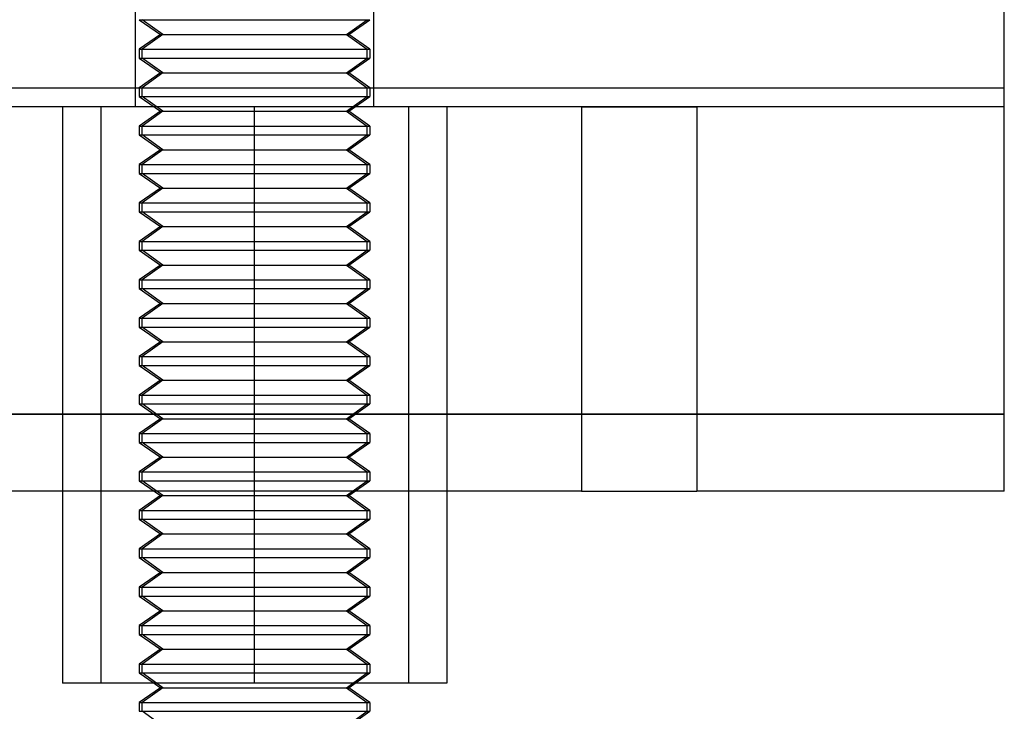
# Model space of a CAD drawing. Units: millimetres. Extents: x 115 to 343, y -97 to 78.
# Drawn here: x 317 to 343, y 42 to 60 of the extents above; entities that cross this region are included whole.
import ezdxf

# ---------------------------------------------------------------- set-up
doc = ezdxf.new("R2010")
doc.units = ezdxf.units.MM
doc.layers.add('MAIN-1', color=7, linetype='Continuous')
doc.layers.add('MAIN-2', color=7, linetype='Continuous')

msp = doc.modelspace()

# ---------------------------------------------------------------- linework, layer by layer
at = {"layer": 'MAIN-1'}
for p, q in [((342.583, 58.057), (342.583, 73.057)), ((342.583, 58.057), (303.583, 58.057)), ((342.583, 58.057), (303.583, 58.057)), ((342.583, 58.057), (303.583, 58.057)), ((342.583, 58.057), (303.583, 58.057)), ((342.583, 58.057), (303.583, 58.057)), ((342.583, 58.057), (303.583, 58.057)), ((342.583, 58.057), (303.583, 58.057)), ((342.583, 58.057), (303.583, 58.057)), ((342.583, 58.057), (303.583, 58.057)), ((342.583, 58.057), (303.583, 58.057)), ((342.583, 58.057), (303.583, 58.057)), ((342.583, 58.057), (303.583, 58.057)), ((331.583, 58.057), (314.583, 58.057)), ((318.083, 58.057), (318.083, 43.057)), ((323.083, 43.057), (323.083, 58.057)), ((328.083, 58.057), (328.083, 43.057)), ((331.583, 58.057), (334.583, 58.057)), ((331.583, 58.057), (331.583, 48.057)), ((331.583, 58.057), (334.583, 58.057)), ((331.583, 58.057), (334.583, 58.057)), ((331.583, 58.057), (334.583, 58.057)), ((342.583, 58.057), (334.583, 58.057)), ((334.583, 58.057), (334.583, 48.057)), ((342.583, 48.057), (342.583, 58.057)), ((318.083, 48.057), (314.583, 48.057)), ((331.583, 48.057), (328.083, 48.057)), ((331.583, 48.057), (334.583, 48.057)), ((342.583, 48.057), (334.583, 48.057)), ((323.083, 43.057), (318.083, 43.057)), ((320.468, 43.057), (320.633, 42.942)), ((320.694, 42.942), (320.534, 43.057)), ((328.083, 43.057), (323.083, 43.057)), ((325.533, 42.942), (325.697, 43.057)), ((320.633, 42.942), (320.083, 42.557)), ((320.694, 42.942), (320.158, 42.557)), ((320.694, 42.942), (320.633, 42.942)), ((320.694, 42.942), (325.533, 42.942)), ((326.083, 42.557), (325.533, 42.942)), ((320.083, 42.557), (320.158, 42.557)), ((320.083, 42.557), (320.083, 42.327)), ((320.158, 42.327), (320.158, 42.557)), ((320.158, 42.557), (326.083, 42.557)), ((326.083, 42.557), (326.083, 42.327)), ((325.533, 41.942), (326.083, 42.327))]:
    msp.add_line(p, q, dxfattribs=at)
at = {"layer": 'MAIN-2'}
for p, q in [((319.983, 58.057), (319.983, 68.057)), ((319.983, 58.057), (319.983, 68.057)), ((319.983, 58.057), (319.983, 68.057)), ((319.983, 58.057), (319.983, 68.057)), ((319.983, 58.057), (319.983, 68.057)), ((319.983, 58.057), (319.983, 68.057)), ((319.983, 58.057), (319.983, 68.057)), ((319.983, 58.057), (319.983, 68.057)), ((326.183, 58.057), (326.183, 68.057)), ((326.183, 58.057), (326.183, 68.057)), ((326.183, 58.057), (326.183, 68.057)), ((326.183, 58.057), (326.183, 68.057)), ((326.183, 58.057), (326.183, 68.057)), ((326.183, 58.057), (326.183, 68.057)), ((326.183, 58.057), (326.183, 68.057)), ((326.183, 58.057), (326.183, 68.057)), ((320.083, 60.327), (326.008, 60.327)), ((320.083, 60.327), (320.633, 59.942)), ((320.083, 60.327), (320.633, 59.942)), ((320.083, 60.327), (320.633, 59.942)), ((320.694, 59.942), (320.158, 60.327)), ((320.158, 60.327), (326.083, 60.327)), ((320.694, 59.942), (320.158, 60.327)), ((320.694, 59.942), (320.158, 60.327)), ((325.472, 59.942), (326.008, 60.327)), ((325.472, 59.942), (326.008, 60.327)), ((325.472, 59.942), (326.008, 60.327)), ((325.533, 59.942), (326.083, 60.327)), ((325.533, 59.942), (326.083, 60.327)), ((325.533, 59.942), (326.083, 60.327)), ((320.633, 59.942), (320.083, 59.557)), ((320.633, 59.942), (320.083, 59.557)), ((320.633, 59.942), (320.083, 59.557)), ((320.694, 59.942), (320.158, 59.557)), ((320.694, 59.942), (320.158, 59.557)), ((320.694, 59.942), (320.158, 59.557)), ((320.633, 59.942), (325.472, 59.942)), ((320.633, 59.942), (325.472, 59.942)), ((320.633, 59.942), (325.472, 59.942)), ((320.694, 59.942), (325.533, 59.942)), ((320.694, 59.942), (325.533, 59.942)), ((320.694, 59.942), (325.533, 59.942)), ((325.472, 59.942), (326.008, 59.557)), ((325.472, 59.942), (326.008, 59.557)), ((325.472, 59.942), (326.008, 59.557)), ((326.083, 59.557), (325.533, 59.942)), ((326.083, 59.557), (325.533, 59.942)), ((326.083, 59.557), (325.533, 59.942)), ((320.083, 59.557), (326.008, 59.557)), ((320.083, 59.557), (320.083, 59.327)), ((320.083, 59.557), (326.008, 59.557)), ((320.083, 59.557), (320.083, 59.327)), ((320.083, 59.557), (326.008, 59.557)), ((320.083, 59.557), (320.083, 59.327)), ((320.158, 59.327), (320.158, 59.557)), ((320.158, 59.557), (326.083, 59.557)), ((320.158, 59.327), (320.158, 59.557)), ((320.158, 59.557), (326.083, 59.557)), ((320.158, 59.327), (320.158, 59.557)), ((320.158, 59.557), (326.083, 59.557)), ((326.008, 59.327), (326.008, 59.557)), ((326.008, 59.327), (326.008, 59.557)), ((326.008, 59.327), (326.008, 59.557)), ((326.083, 59.557), (326.083, 59.327)), ((326.083, 59.557), (326.083, 59.327)), ((326.083, 59.557), (326.083, 59.327)), ((320.083, 59.327), (326.008, 59.327)), ((320.083, 59.327), (320.633, 58.942)), ((320.083, 59.327), (326.008, 59.327)), ((320.083, 59.327), (320.633, 58.942)), ((320.083, 59.327), (326.008, 59.327)), ((320.083, 59.327), (320.633, 58.942)), ((320.694, 58.942), (320.158, 59.327)), ((320.158, 59.327), (326.083, 59.327)), ((320.694, 58.942), (320.158, 59.327)), ((320.158, 59.327), (326.083, 59.327)), ((320.694, 58.942), (320.158, 59.327)), ((320.158, 59.327), (326.083, 59.327)), ((325.472, 58.942), (326.008, 59.327)), ((325.472, 58.942), (326.008, 59.327)), ((325.472, 58.942), (326.008, 59.327)), ((325.533, 58.942), (326.083, 59.327)), ((325.533, 58.942), (326.083, 59.327)), ((325.533, 58.942), (326.083, 59.327)), ((320.633, 58.942), (320.083, 58.557)), ((320.633, 58.942), (320.083, 58.557)), ((320.633, 58.942), (320.083, 58.557)), ((320.694, 58.942), (320.158, 58.557)), ((320.694, 58.942), (320.158, 58.557)), ((320.694, 58.942), (320.158, 58.557)), ((320.633, 58.942), (325.472, 58.942)), ((320.633, 58.942), (325.472, 58.942)), ((320.633, 58.942), (325.472, 58.942)), ((320.694, 58.942), (325.533, 58.942)), ((320.694, 58.942), (325.533, 58.942)), ((320.694, 58.942), (325.533, 58.942)), ((325.472, 58.942), (326.008, 58.557)), ((325.472, 58.942), (326.008, 58.557)), ((325.472, 58.942), (326.008, 58.557)), ((326.083, 58.557), (325.533, 58.942)), ((326.083, 58.557), (325.533, 58.942)), ((326.083, 58.557), (325.533, 58.942)), ((303.583, 58.557), (342.583, 58.557)), ((303.583, 58.557), (342.583, 58.557)), ((303.583, 58.557), (342.583, 58.557)), ((303.583, 58.557), (342.583, 58.557)), ((303.583, 58.557), (342.583, 58.557)), ((303.583, 58.557), (342.583, 58.557)), ((303.583, 58.557), (342.583, 58.557)), ((303.583, 58.557), (342.583, 58.557)), ((303.583, 58.557), (342.583, 58.557)), ((303.583, 58.557), (342.583, 58.557)), ((303.583, 58.557), (342.583, 58.557)), ((303.583, 58.557), (342.583, 58.557)), ((303.583, 58.557), (342.583, 58.557)), ((303.583, 58.557), (342.583, 58.557)), ((303.583, 58.557), (342.583, 58.557)), ((303.583, 58.557), (342.583, 58.557)), ((303.583, 58.557), (342.583, 58.557)), ((303.583, 58.557), (342.583, 58.557)), ((303.583, 58.557), (342.583, 58.557)), ((303.583, 58.557), (342.583, 58.557)), ((303.583, 58.556), (342.583, 58.556)), ((303.583, 58.556), (342.583, 58.556)), ((303.583, 58.556), (342.583, 58.556)), ((303.583, 58.556), (342.583, 58.556)), ((320.083, 58.557), (326.008, 58.557)), ((320.083, 58.557), (320.083, 58.327)), ((320.083, 58.557), (326.008, 58.557)), ((320.083, 58.557), (320.083, 58.327)), ((320.083, 58.557), (326.008, 58.557)), ((320.083, 58.557), (320.083, 58.327)), ((320.158, 58.327), (320.158, 58.557)), ((320.158, 58.557), (326.083, 58.557)), ((320.158, 58.327), (320.158, 58.557)), ((320.158, 58.557), (326.083, 58.557)), ((320.158, 58.327), (320.158, 58.557)), ((320.158, 58.557), (326.083, 58.557)), ((326.008, 58.327), (326.008, 58.557)), ((326.008, 58.327), (326.008, 58.557)), ((326.008, 58.327), (326.008, 58.557)), ((326.083, 58.557), (326.083, 58.327)), ((326.083, 58.557), (326.083, 58.327)), ((326.083, 58.557), (326.083, 58.327)), ((320.083, 58.327), (326.008, 58.327)), ((320.083, 58.327), (320.633, 57.942)), ((320.083, 58.327), (326.008, 58.327)), ((320.083, 58.327), (326.008, 58.327)), ((320.694, 57.942), (320.158, 58.327)), ((320.158, 58.327), (326.083, 58.327)), ((320.694, 57.942), (320.158, 58.327)), ((320.158, 58.327), (326.083, 58.327)), ((320.694, 57.942), (320.158, 58.327)), ((320.158, 58.327), (326.083, 58.327)), ((325.472, 57.942), (326.008, 58.327)), ((325.472, 57.942), (326.008, 58.327)), ((325.472, 57.942), (326.008, 58.327)), ((325.533, 57.942), (326.083, 58.327)), ((342.583, 58.057), (303.583, 58.057)), ((342.583, 58.057), (303.583, 58.057)), ((342.583, 58.057), (303.583, 58.057)), ((342.583, 58.057), (303.583, 58.057)), ((342.583, 58.057), (303.583, 58.057)), ((342.583, 58.057), (303.583, 58.057)), ((342.583, 58.057), (303.583, 58.057)), ((342.583, 58.057), (303.583, 58.057)), ((342.583, 58.057), (303.583, 58.057)), ((342.583, 58.057), (303.583, 58.057)), ((342.583, 58.057), (303.583, 58.057)), ((342.583, 58.057), (303.583, 58.057)), ((323.083, 58.057), (319.083, 58.057)), ((319.083, 58.057), (319.083, 43.057)), ((319.083, 58.057), (319.083, 43.057)), ((319.083, 58.057), (319.083, 43.057)), ((319.083, 58.057), (319.083, 43.057)), ((319.083, 58.057), (319.083, 43.057)), ((319.083, 58.057), (319.083, 43.057)), ((319.083, 58.057), (319.083, 43.057)), ((319.083, 58.057), (319.083, 43.057)), ((320.633, 57.942), (320.083, 57.557)), ((320.633, 57.942), (320.083, 57.557)), ((320.633, 57.942), (320.083, 57.557)), ((320.694, 57.942), (320.158, 57.557)), ((320.694, 57.942), (320.158, 57.557)), ((320.694, 57.942), (320.158, 57.557)), ((320.633, 57.942), (325.472, 57.942)), ((320.633, 57.942), (325.472, 57.942)), ((320.633, 57.942), (325.472, 57.942)), ((320.694, 57.942), (325.533, 57.942)), ((320.694, 57.942), (325.533, 57.942)), ((320.694, 57.942), (325.533, 57.942)), ((323.083, 43.057), (323.083, 58.057)), ((323.083, 43.057), (323.083, 58.057)), ((323.083, 43.057), (323.083, 58.057)), ((323.083, 43.057), (323.083, 58.057)), ((323.083, 43.057), (323.083, 58.057)), ((323.083, 43.057), (323.083, 58.057)), ((327.083, 58.057), (323.083, 58.057)), ((323.083, 43.057), (323.083, 58.057)), ((323.083, 43.057), (323.083, 58.057)), ((323.083, 43.057), (323.083, 58.057)), ((323.083, 43.057), (323.083, 58.057)), ((323.083, 43.057), (323.083, 58.057)), ((323.083, 43.057), (323.083, 58.057)), ((323.083, 43.057), (323.083, 58.057)), ((323.083, 43.057), (323.083, 58.057)), ((323.083, 43.057), (323.083, 58.057)), ((323.083, 43.057), (323.083, 58.057)), ((323.083, 43.057), (323.083, 58.057)), ((323.083, 43.057), (323.083, 58.057)), ((323.083, 43.057), (323.083, 58.057)), ((323.083, 43.057), (323.083, 58.057)), ((323.083, 43.057), (323.083, 58.057)), ((323.083, 43.057), (323.083, 58.057)), ((323.083, 43.057), (323.083, 58.057)), ((323.083, 43.057), (323.083, 58.057)), ((323.083, 43.057), (323.083, 58.057)), ((323.083, 43.057), (323.083, 58.057)), ((323.083, 43.057), (323.083, 58.057)), ((323.083, 43.057), (323.083, 58.057)), ((323.083, 43.057), (323.083, 58.057)), ((323.083, 43.057), (323.083, 58.057)), ((323.083, 43.057), (323.083, 58.057)), ((325.472, 57.942), (326.008, 57.557)), ((325.472, 57.942), (326.008, 57.557)), ((325.472, 57.942), (326.008, 57.557)), ((326.083, 57.557), (325.533, 57.942)), ((326.083, 57.557), (325.533, 57.942)), ((326.083, 57.557), (325.533, 57.942)), ((327.083, 58.057), (327.083, 43.057)), ((327.083, 58.057), (327.083, 43.057)), ((327.083, 58.057), (327.083, 43.057)), ((327.083, 58.057), (327.083, 43.057)), ((327.083, 58.057), (327.083, 43.057)), ((327.083, 58.057), (327.083, 43.057)), ((327.083, 58.057), (327.083, 43.057)), ((327.083, 58.057), (327.083, 43.057)), ((334.583, 58.057), (331.583, 58.057)), ((331.583, 58.057), (331.583, 58.057)), ((331.583, 58.057), (334.583, 58.057)), ((331.583, 58.057), (331.583, 58.057)), ((331.583, 58.057), (331.583, 58.057)), ((331.583, 58.057), (334.583, 58.057)), ((331.583, 58.057), (331.583, 58.057)), ((331.583, 58.057), (331.583, 58.057)), ((331.583, 58.057), (334.583, 58.057)), ((331.583, 58.057), (331.583, 58.057)), ((331.583, 58.057), (331.583, 58.057)), ((331.583, 58.057), (334.583, 58.057)), ((331.583, 58.057), (331.583, 58.057)), ((334.583, 58.057), (334.583, 58.057)), ((334.583, 58.057), (334.583, 58.057)), ((334.583, 58.057), (334.583, 58.057)), ((334.583, 58.057), (334.583, 58.057)), ((334.583, 58.057), (334.583, 58.057)), ((334.583, 58.057), (334.583, 58.057)), ((334.583, 58.057), (334.583, 58.057)), ((334.583, 58.057), (334.583, 58.057)), ((342.583, 58.057), (342.583, 58.057)), ((342.583, 58.057), (342.583, 58.057)), ((342.583, 58.057), (342.583, 58.057)), ((342.583, 58.057), (342.583, 58.057)), ((342.583, 58.057), (342.583, 58.057)), ((342.583, 58.057), (342.583, 58.057)), ((342.583, 58.057), (342.583, 58.057)), ((342.583, 58.057), (342.583, 58.057)), ((342.583, 58.057), (342.583, 58.057)), ((342.583, 58.057), (342.583, 58.057)), ((342.583, 58.057), (342.583, 58.057)), ((342.583, 58.057), (342.583, 58.057)), ((342.583, 58.057), (342.583, 58.057)), ((342.583, 58.057), (342.583, 58.057)), ((342.583, 58.057), (342.583, 58.057)), ((342.583, 58.057), (342.583, 58.057)), ((342.583, 58.057), (342.583, 58.057)), ((342.583, 58.057), (342.583, 58.057)), ((342.583, 58.057), (342.583, 58.057)), ((342.583, 58.057), (342.583, 58.057)), ((320.083, 57.557), (326.008, 57.557)), ((320.083, 57.557), (320.083, 57.327)), ((320.083, 57.557), (326.008, 57.557)), ((320.083, 57.557), (320.083, 57.327)), ((320.083, 57.557), (326.008, 57.557)), ((320.083, 57.557), (320.083, 57.327)), ((320.158, 57.327), (320.158, 57.557)), ((320.158, 57.557), (326.083, 57.557)), ((320.158, 57.327), (320.158, 57.557)), ((320.158, 57.557), (326.083, 57.557)), ((320.158, 57.327), (320.158, 57.557)), ((320.158, 57.557), (326.083, 57.557)), ((326.008, 57.327), (326.008, 57.557)), ((326.008, 57.327), (326.008, 57.557)), ((326.008, 57.327), (326.008, 57.557)), ((326.083, 57.557), (326.083, 57.327)), ((326.083, 57.557), (326.083, 57.327)), ((326.083, 57.557), (326.083, 57.327)), ((320.083, 57.327), (326.008, 57.327)), ((320.083, 57.327), (320.633, 56.942)), ((320.083, 57.327), (326.008, 57.327)), ((320.083, 57.327), (320.633, 56.942)), ((320.083, 57.327), (326.008, 57.327)), ((320.083, 57.327), (320.633, 56.942)), ((320.694, 56.942), (320.158, 57.327)), ((320.158, 57.327), (326.083, 57.327)), ((320.694, 56.942), (320.158, 57.327)), ((320.158, 57.327), (326.083, 57.327)), ((320.694, 56.942), (320.158, 57.327)), ((320.158, 57.327), (326.083, 57.327)), ((325.472, 56.942), (326.008, 57.327)), ((325.472, 56.942), (326.008, 57.327)), ((325.472, 56.942), (326.008, 57.327)), ((325.533, 56.942), (326.083, 57.327)), ((325.533, 56.942), (326.083, 57.327)), ((325.533, 56.942), (326.083, 57.327)), ((320.633, 56.942), (320.083, 56.557)), ((320.633, 56.942), (320.083, 56.557)), ((320.633, 56.942), (320.083, 56.557)), ((320.694, 56.942), (320.158, 56.557)), ((320.694, 56.942), (320.158, 56.557)), ((320.694, 56.942), (320.158, 56.557)), ((320.633, 56.942), (325.472, 56.942)), ((320.633, 56.942), (325.472, 56.942)), ((320.633, 56.942), (325.472, 56.942)), ((320.694, 56.942), (325.533, 56.942)), ((320.694, 56.942), (325.533, 56.942)), ((320.694, 56.942), (325.533, 56.942)), ((325.472, 56.942), (326.008, 56.557)), ((325.472, 56.942), (326.008, 56.557)), ((325.472, 56.942), (326.008, 56.557)), ((326.083, 56.557), (325.533, 56.942)), ((326.083, 56.557), (325.533, 56.942)), ((326.083, 56.557), (325.533, 56.942)), ((320.083, 56.557), (326.008, 56.557)), ((320.083, 56.557), (320.083, 56.327)), ((320.083, 56.557), (326.008, 56.557)), ((320.083, 56.557), (320.083, 56.327)), ((320.083, 56.557), (326.008, 56.557)), ((320.083, 56.557), (320.083, 56.327)), ((320.158, 56.327), (320.158, 56.557)), ((320.158, 56.557), (326.083, 56.557)), ((320.158, 56.327), (320.158, 56.557)), ((320.158, 56.557), (326.083, 56.557)), ((320.158, 56.327), (320.158, 56.557)), ((320.158, 56.557), (326.083, 56.557)), ((326.008, 56.327), (326.008, 56.557)), ((326.008, 56.327), (326.008, 56.557)), ((326.008, 56.327), (326.008, 56.557)), ((326.083, 56.557), (326.083, 56.327)), ((326.083, 56.557), (326.083, 56.327)), ((326.083, 56.557), (326.083, 56.327)), ((320.083, 56.327), (326.008, 56.327)), ((320.083, 56.327), (320.633, 55.942)), ((320.083, 56.327), (326.008, 56.327)), ((320.083, 56.327), (320.633, 55.942)), ((320.083, 56.327), (326.008, 56.327)), ((320.083, 56.327), (320.633, 55.942)), ((320.694, 55.942), (320.158, 56.327)), ((320.158, 56.327), (326.083, 56.327)), ((320.694, 55.942), (320.158, 56.327)), ((320.158, 56.327), (326.083, 56.327)), ((320.694, 55.942), (320.158, 56.327)), ((320.158, 56.327), (326.083, 56.327)), ((325.472, 55.942), (326.008, 56.327)), ((325.472, 55.942), (326.008, 56.327)), ((325.472, 55.942), (326.008, 56.327)), ((325.533, 55.942), (326.083, 56.327)), ((325.533, 55.942), (326.083, 56.327)), ((325.533, 55.942), (326.083, 56.327)), ((320.633, 55.942), (320.083, 55.557)), ((320.633, 55.942), (320.083, 55.557)), ((320.633, 55.942), (320.083, 55.557)), ((320.694, 55.942), (320.158, 55.557)), ((320.694, 55.942), (320.158, 55.557)), ((320.694, 55.942), (320.158, 55.557)), ((320.633, 55.942), (325.472, 55.942)), ((320.633, 55.942), (325.472, 55.942)), ((320.633, 55.942), (325.472, 55.942)), ((320.694, 55.942), (325.533, 55.942)), ((320.694, 55.942), (325.533, 55.942)), ((320.694, 55.942), (325.533, 55.942)), ((325.472, 55.942), (326.008, 55.557)), ((325.472, 55.942), (326.008, 55.557)), ((325.472, 55.942), (326.008, 55.557)), ((326.083, 55.557), (325.533, 55.942)), ((326.083, 55.557), (325.533, 55.942)), ((326.083, 55.557), (325.533, 55.942)), ((320.083, 55.557), (326.008, 55.557)), ((320.083, 55.557), (320.083, 55.327)), ((320.083, 55.557), (326.008, 55.557)), ((320.083, 55.557), (320.083, 55.327)), ((320.083, 55.557), (326.008, 55.557)), ((320.083, 55.557), (320.083, 55.327)), ((320.083, 55.327), (326.008, 55.327)), ((320.083, 55.327), (320.633, 54.942)), ((320.083, 55.327), (326.008, 55.327)), ((320.083, 55.327), (320.633, 54.942)), ((320.083, 55.327), (326.008, 55.327)), ((320.083, 55.327), (320.633, 54.942)), ((320.158, 55.327), (320.158, 55.557)), ((320.158, 55.557), (326.083, 55.557)), ((320.158, 55.327), (320.158, 55.557)), ((320.158, 55.557), (326.083, 55.557)), ((320.158, 55.327), (320.158, 55.557)), ((320.158, 55.557), (326.083, 55.557)), ((320.694, 54.942), (320.158, 55.327)), ((320.158, 55.327), (326.083, 55.327)), ((320.694, 54.942), (320.158, 55.327)), ((320.158, 55.327), (326.083, 55.327)), ((320.694, 54.942), (320.158, 55.327)), ((320.158, 55.327), (326.083, 55.327)), ((325.472, 54.942), (326.008, 55.327)), ((325.472, 54.942), (326.008, 55.327)), ((325.472, 54.942), (326.008, 55.327)), ((325.533, 54.942), (326.083, 55.327)), ((325.533, 54.942), (326.083, 55.327)), ((325.533, 54.942), (326.083, 55.327)), ((326.008, 55.327), (326.008, 55.557)), ((326.008, 55.327), (326.008, 55.557)), ((326.008, 55.327), (326.008, 55.557)), ((326.083, 55.557), (326.083, 55.327)), ((326.083, 55.557), (326.083, 55.327)), ((326.083, 55.557), (326.083, 55.327)), ((320.633, 54.942), (320.083, 54.557)), ((320.633, 54.942), (320.083, 54.557)), ((320.633, 54.942), (320.083, 54.557)), ((320.694, 54.942), (320.158, 54.557)), ((320.694, 54.942), (320.158, 54.557)), ((320.694, 54.942), (320.158, 54.557)), ((320.633, 54.942), (325.472, 54.942)), ((320.633, 54.942), (325.472, 54.942)), ((320.633, 54.942), (325.472, 54.942)), ((320.694, 54.942), (325.533, 54.942)), ((320.694, 54.942), (325.533, 54.942)), ((320.694, 54.942), (325.533, 54.942)), ((325.472, 54.942), (326.008, 54.557)), ((325.472, 54.942), (326.008, 54.557)), ((325.472, 54.942), (326.008, 54.557)), ((326.083, 54.557), (325.533, 54.942)), ((326.083, 54.557), (325.533, 54.942)), ((326.083, 54.557), (325.533, 54.942)), ((320.083, 54.557), (326.008, 54.557)), ((320.083, 54.557), (320.083, 54.327)), ((320.083, 54.557), (326.008, 54.557)), ((320.083, 54.557), (320.083, 54.327)), ((320.083, 54.557), (326.008, 54.557)), ((320.083, 54.557), (320.083, 54.327)), ((320.158, 54.327), (320.158, 54.557)), ((320.158, 54.557), (326.083, 54.557)), ((320.158, 54.327), (320.158, 54.557)), ((320.158, 54.557), (326.083, 54.557)), ((320.158, 54.327), (320.158, 54.557)), ((320.158, 54.557), (326.083, 54.557)), ((326.008, 54.327), (326.008, 54.557)), ((326.008, 54.327), (326.008, 54.557)), ((326.008, 54.327), (326.008, 54.557)), ((326.083, 54.557), (326.083, 54.327)), ((326.083, 54.557), (326.083, 54.327)), ((326.083, 54.557), (326.083, 54.327)), ((320.083, 54.327), (326.008, 54.327)), ((320.083, 54.327), (320.633, 53.942)), ((320.083, 54.327), (326.008, 54.327)), ((320.083, 54.327), (320.633, 53.942)), ((320.083, 54.327), (326.008, 54.327)), ((320.083, 54.327), (320.633, 53.942)), ((320.694, 53.942), (320.158, 54.327)), ((320.158, 54.327), (326.083, 54.327)), ((320.694, 53.942), (320.158, 54.327)), ((320.158, 54.327), (326.083, 54.327)), ((320.694, 53.942), (320.158, 54.327)), ((320.158, 54.327), (326.083, 54.327)), ((325.472, 53.942), (326.008, 54.327)), ((325.472, 53.942), (326.008, 54.327)), ((325.472, 53.942), (326.008, 54.327)), ((325.533, 53.942), (326.083, 54.327)), ((325.533, 53.942), (326.083, 54.327)), ((325.533, 53.942), (326.083, 54.327)), ((320.633, 53.942), (320.083, 53.557)), ((320.633, 53.942), (320.083, 53.557)), ((320.633, 53.942), (320.083, 53.557)), ((320.694, 53.942), (320.158, 53.557)), ((320.694, 53.942), (320.158, 53.557)), ((320.694, 53.942), (320.158, 53.557)), ((320.633, 53.942), (325.472, 53.942)), ((320.633, 53.942), (325.472, 53.942)), ((320.633, 53.942), (325.472, 53.942)), ((320.694, 53.942), (325.533, 53.942)), ((320.694, 53.942), (325.533, 53.942)), ((320.694, 53.942), (325.533, 53.942)), ((325.472, 53.942), (326.008, 53.557)), ((325.472, 53.942), (326.008, 53.557)), ((325.472, 53.942), (326.008, 53.557)), ((326.083, 53.557), (325.533, 53.942)), ((326.083, 53.557), (325.533, 53.942)), ((326.083, 53.557), (325.533, 53.942)), ((320.083, 53.557), (326.008, 53.557)), ((320.083, 53.557), (320.083, 53.327)), ((320.083, 53.557), (326.008, 53.557)), ((320.083, 53.557), (320.083, 53.327)), ((320.083, 53.557), (326.008, 53.557)), ((320.083, 53.557), (320.083, 53.327)), ((320.158, 53.327), (320.158, 53.557)), ((320.158, 53.557), (326.083, 53.557)), ((320.158, 53.327), (320.158, 53.557)), ((320.158, 53.557), (326.083, 53.557)), ((320.158, 53.327), (320.158, 53.557)), ((320.158, 53.557), (326.083, 53.557)), ((326.008, 53.327), (326.008, 53.557)), ((326.008, 53.327), (326.008, 53.557)), ((326.008, 53.327), (326.008, 53.557)), ((326.083, 53.557), (326.083, 53.327)), ((326.083, 53.557), (326.083, 53.327)), ((326.083, 53.557), (326.083, 53.327)), ((320.083, 53.327), (326.008, 53.327)), ((320.083, 53.327), (320.633, 52.942)), ((320.083, 53.327), (326.008, 53.327)), ((320.083, 53.327), (320.633, 52.942)), ((320.083, 53.327), (326.008, 53.327)), ((320.083, 53.327), (320.633, 52.942)), ((320.694, 52.942), (320.158, 53.327)), ((320.158, 53.327), (326.083, 53.327)), ((320.694, 52.942), (320.158, 53.327)), ((320.158, 53.327), (326.083, 53.327)), ((320.694, 52.942), (320.158, 53.327)), ((320.158, 53.327), (326.083, 53.327)), ((325.472, 52.942), (326.008, 53.327)), ((325.472, 52.942), (326.008, 53.327)), ((325.472, 52.942), (326.008, 53.327)), ((325.533, 52.942), (326.083, 53.327)), ((325.533, 52.942), (326.083, 53.327)), ((325.533, 52.942), (326.083, 53.327)), ((320.633, 52.942), (320.083, 52.557)), ((320.633, 52.942), (320.083, 52.557)), ((320.633, 52.942), (320.083, 52.557)), ((320.694, 52.942), (320.158, 52.557)), ((320.694, 52.942), (320.158, 52.557)), ((320.694, 52.942), (320.158, 52.557)), ((320.633, 52.942), (325.472, 52.942)), ((320.633, 52.942), (325.472, 52.942)), ((320.633, 52.942), (325.472, 52.942)), ((320.694, 52.942), (325.533, 52.942)), ((320.694, 52.942), (325.533, 52.942)), ((320.694, 52.942), (325.533, 52.942)), ((325.472, 52.942), (326.008, 52.557)), ((325.472, 52.942), (326.008, 52.557)), ((325.472, 52.942), (326.008, 52.557)), ((326.083, 52.557), (325.533, 52.942)), ((326.083, 52.557), (325.533, 52.942)), ((326.083, 52.557), (325.533, 52.942)), ((320.083, 52.557), (326.008, 52.557)), ((320.083, 52.557), (320.083, 52.327)), ((320.083, 52.557), (326.008, 52.557)), ((320.083, 52.557), (320.083, 52.327)), ((320.083, 52.557), (326.008, 52.557)), ((320.083, 52.557), (320.083, 52.327)), ((320.158, 52.327), (320.158, 52.557)), ((320.158, 52.557), (326.083, 52.557)), ((320.158, 52.327), (320.158, 52.557)), ((320.158, 52.557), (326.083, 52.557)), ((320.158, 52.327), (320.158, 52.557)), ((320.158, 52.557), (326.083, 52.557)), ((326.008, 52.327), (326.008, 52.557)), ((326.008, 52.327), (326.008, 52.557)), ((326.008, 52.327), (326.008, 52.557)), ((326.083, 52.557), (326.083, 52.327)), ((326.083, 52.557), (326.083, 52.327)), ((326.083, 52.557), (326.083, 52.327)), ((320.083, 52.327), (326.008, 52.327)), ((320.083, 52.327), (320.633, 51.942)), ((320.083, 52.327), (326.008, 52.327)), ((320.083, 52.327), (320.633, 51.942)), ((320.083, 52.327), (326.008, 52.327)), ((320.083, 52.327), (320.633, 51.942)), ((320.694, 51.942), (320.158, 52.327)), ((320.158, 52.327), (326.083, 52.327)), ((320.694, 51.942), (320.158, 52.327)), ((320.158, 52.327), (326.083, 52.327)), ((320.694, 51.942), (320.158, 52.327)), ((320.158, 52.327), (326.083, 52.327)), ((325.472, 51.942), (326.008, 52.327)), ((325.472, 51.942), (326.008, 52.327)), ((325.472, 51.942), (326.008, 52.327)), ((325.533, 51.942), (326.083, 52.327)), ((325.533, 51.942), (326.083, 52.327)), ((325.533, 51.942), (326.083, 52.327)), ((320.633, 51.942), (320.083, 51.557)), ((320.633, 51.942), (320.083, 51.557)), ((320.633, 51.942), (320.083, 51.557)), ((320.694, 51.942), (320.158, 51.557)), ((320.694, 51.942), (320.158, 51.557)), ((320.694, 51.942), (320.158, 51.557)), ((320.633, 51.942), (325.472, 51.942)), ((320.633, 51.942), (325.472, 51.942)), ((320.633, 51.942), (325.472, 51.942)), ((320.694, 51.942), (325.533, 51.942)), ((320.694, 51.942), (325.533, 51.942)), ((320.694, 51.942), (325.533, 51.942)), ((325.472, 51.942), (326.008, 51.557)), ((325.472, 51.942), (326.008, 51.557)), ((325.472, 51.942), (326.008, 51.557)), ((326.083, 51.557), (325.533, 51.942)), ((326.083, 51.557), (325.533, 51.942)), ((326.083, 51.557), (325.533, 51.942)), ((320.083, 51.557), (326.008, 51.557)), ((320.083, 51.557), (320.083, 51.327)), ((320.083, 51.557), (326.008, 51.557)), ((320.083, 51.557), (320.083, 51.327)), ((320.083, 51.557), (326.008, 51.557)), ((320.083, 51.557), (320.083, 51.327)), ((320.158, 51.327), (320.158, 51.557)), ((320.158, 51.557), (326.083, 51.557)), ((320.158, 51.327), (320.158, 51.557)), ((320.158, 51.557), (326.083, 51.557)), ((320.158, 51.327), (320.158, 51.557)), ((320.158, 51.557), (326.083, 51.557)), ((326.008, 51.327), (326.008, 51.557)), ((326.008, 51.327), (326.008, 51.557)), ((326.008, 51.327), (326.008, 51.557)), ((326.083, 51.557), (326.083, 51.327)), ((326.083, 51.557), (326.083, 51.327)), ((326.083, 51.557), (326.083, 51.327)), ((320.083, 51.327), (326.008, 51.327)), ((320.083, 51.327), (320.633, 50.942)), ((320.083, 51.327), (326.008, 51.327)), ((320.083, 51.327), (320.633, 50.942)), ((320.083, 51.327), (326.008, 51.327)), ((320.083, 51.327), (320.633, 50.942)), ((320.694, 50.942), (320.158, 51.327)), ((320.158, 51.327), (326.083, 51.327)), ((320.694, 50.942), (320.158, 51.327)), ((320.158, 51.327), (326.083, 51.327)), ((320.694, 50.942), (320.158, 51.327)), ((320.158, 51.327), (326.083, 51.327)), ((325.472, 50.942), (326.008, 51.327)), ((325.472, 50.942), (326.008, 51.327)), ((325.472, 50.942), (326.008, 51.327)), ((325.533, 50.942), (326.083, 51.327)), ((325.533, 50.942), (326.083, 51.327)), ((325.533, 50.942), (326.083, 51.327)), ((320.633, 50.942), (320.083, 50.557)), ((320.633, 50.942), (320.083, 50.557)), ((320.633, 50.942), (320.083, 50.557)), ((320.694, 50.942), (320.158, 50.557)), ((320.694, 50.942), (320.158, 50.557)), ((320.694, 50.942), (320.158, 50.557)), ((320.633, 50.942), (325.472, 50.942)), ((320.633, 50.942), (325.472, 50.942)), ((320.633, 50.942), (325.472, 50.942)), ((320.694, 50.942), (325.533, 50.942)), ((320.694, 50.942), (325.533, 50.942)), ((320.694, 50.942), (325.533, 50.942)), ((325.472, 50.942), (326.008, 50.557)), ((325.472, 50.942), (326.008, 50.557)), ((325.472, 50.942), (326.008, 50.557)), ((326.083, 50.557), (325.533, 50.942)), ((326.083, 50.557), (325.533, 50.942)), ((326.083, 50.557), (325.533, 50.942)), ((320.083, 50.557), (326.008, 50.557)), ((320.083, 50.557), (320.083, 50.327)), ((320.083, 50.557), (326.008, 50.557)), ((320.083, 50.557), (320.083, 50.327)), ((320.083, 50.557), (326.008, 50.557)), ((320.083, 50.557), (320.083, 50.327)), ((320.158, 50.327), (320.158, 50.557)), ((320.158, 50.557), (326.083, 50.557)), ((320.158, 50.327), (320.158, 50.557)), ((320.158, 50.557), (326.083, 50.557)), ((320.158, 50.327), (320.158, 50.557)), ((320.158, 50.557), (326.083, 50.557)), ((326.008, 50.327), (326.008, 50.557)), ((326.008, 50.327), (326.008, 50.557)), ((326.008, 50.327), (326.008, 50.557)), ((326.083, 50.557), (326.083, 50.327)), ((326.083, 50.557), (326.083, 50.327)), ((326.083, 50.557), (326.083, 50.327)), ((320.083, 50.327), (326.008, 50.327)), ((320.083, 50.327), (320.633, 49.942)), ((320.083, 50.327), (326.008, 50.327)), ((320.083, 50.327), (320.633, 49.942)), ((320.083, 50.327), (326.008, 50.327)), ((320.083, 50.327), (320.633, 49.942)), ((320.694, 49.942), (320.158, 50.327)), ((320.158, 50.327), (326.083, 50.327)), ((320.694, 49.942), (320.158, 50.327)), ((320.158, 50.327), (326.083, 50.327)), ((320.694, 49.942), (320.158, 50.327)), ((320.158, 50.327), (326.083, 50.327)), ((325.472, 49.942), (326.008, 50.327)), ((325.472, 49.942), (326.008, 50.327)), ((325.472, 49.942), (326.008, 50.327)), ((325.533, 49.942), (326.083, 50.327)), ((325.533, 49.942), (326.083, 50.327)), ((325.533, 49.942), (326.083, 50.327)), ((342.583, 50.057), (303.583, 50.057)), ((303.583, 50.057), (342.583, 50.057)), ((342.583, 50.057), (303.583, 50.057)), ((303.583, 50.057), (342.583, 50.057)), ((342.583, 50.057), (303.583, 50.057)), ((303.583, 50.057), (342.583, 50.057)), ((342.583, 50.057), (303.583, 50.057)), ((303.583, 50.057), (342.583, 50.057)), ((342.583, 50.057), (303.583, 50.057)), ((303.583, 50.057), (342.583, 50.057)), ((342.583, 50.057), (303.583, 50.057)), ((303.583, 50.057), (342.583, 50.057)), ((342.583, 50.057), (303.583, 50.057)), ((303.583, 50.057), (342.583, 50.057)), ((342.583, 50.057), (303.583, 50.057)), ((303.583, 50.057), (342.583, 50.057)), ((342.583, 50.057), (303.583, 50.057)), ((303.583, 50.057), (342.583, 50.057)), ((342.583, 50.057), (303.583, 50.057)), ((303.583, 50.057), (342.583, 50.057)), ((342.583, 50.057), (303.583, 50.057)), ((303.583, 50.057), (342.583, 50.057)), ((342.583, 50.057), (303.583, 50.057)), ((303.583, 50.057), (342.583, 50.057)), ((320.633, 49.942), (320.083, 49.557)), ((320.633, 49.942), (320.083, 49.557)), ((320.633, 49.942), (320.083, 49.557)), ((320.694, 49.942), (320.158, 49.557)), ((320.694, 49.942), (320.158, 49.557)), ((320.694, 49.942), (320.158, 49.557)), ((320.633, 49.942), (325.472, 49.942)), ((320.633, 49.942), (325.472, 49.942)), ((320.633, 49.942), (325.472, 49.942)), ((320.694, 49.942), (325.533, 49.942)), ((320.694, 49.942), (325.533, 49.942)), ((320.694, 49.942), (325.533, 49.942)), ((325.472, 49.942), (326.008, 49.557)), ((325.472, 49.942), (326.008, 49.557)), ((325.472, 49.942), (326.008, 49.557)), ((326.083, 49.557), (325.533, 49.942)), ((326.083, 49.557), (325.533, 49.942)), ((326.083, 49.557), (325.533, 49.942)), ((320.083, 49.557), (326.008, 49.557)), ((320.083, 49.557), (320.083, 49.327)), ((320.083, 49.557), (326.008, 49.557)), ((320.083, 49.557), (320.083, 49.327)), ((320.083, 49.557), (326.008, 49.557)), ((320.083, 49.557), (320.083, 49.327)), ((320.158, 49.327), (320.158, 49.557)), ((320.158, 49.557), (326.083, 49.557)), ((320.158, 49.327), (320.158, 49.557)), ((320.158, 49.557), (326.083, 49.557)), ((320.158, 49.327), (320.158, 49.557)), ((320.158, 49.557), (326.083, 49.557)), ((326.008, 49.327), (326.008, 49.557)), ((326.008, 49.327), (326.008, 49.557)), ((326.008, 49.327), (326.008, 49.557)), ((326.083, 49.557), (326.083, 49.327)), ((326.083, 49.557), (326.083, 49.327)), ((326.083, 49.557), (326.083, 49.327)), ((320.083, 49.327), (326.008, 49.327)), ((320.083, 49.327), (320.633, 48.942)), ((320.083, 49.327), (326.008, 49.327)), ((320.083, 49.327), (320.633, 48.942)), ((320.083, 49.327), (326.008, 49.327)), ((320.083, 49.327), (320.633, 48.942)), ((320.694, 48.942), (320.158, 49.327)), ((320.158, 49.327), (326.083, 49.327)), ((320.694, 48.942), (320.158, 49.327)), ((320.158, 49.327), (326.083, 49.327)), ((320.694, 48.942), (320.158, 49.327)), ((320.158, 49.327), (326.083, 49.327)), ((325.472, 48.942), (326.008, 49.327)), ((325.472, 48.942), (326.008, 49.327)), ((325.472, 48.942), (326.008, 49.327)), ((325.533, 48.942), (326.083, 49.327)), ((325.533, 48.942), (326.083, 49.327)), ((325.533, 48.942), (326.083, 49.327)), ((320.633, 48.942), (320.083, 48.557)), ((320.633, 48.942), (320.083, 48.557)), ((320.633, 48.942), (320.083, 48.557)), ((320.694, 48.942), (320.158, 48.557)), ((320.694, 48.942), (320.158, 48.557)), ((320.694, 48.942), (320.158, 48.557)), ((320.633, 48.942), (325.472, 48.942)), ((320.633, 48.942), (325.472, 48.942)), ((320.633, 48.942), (325.472, 48.942)), ((320.694, 48.942), (325.533, 48.942)), ((320.694, 48.942), (325.533, 48.942)), ((320.694, 48.942), (325.533, 48.942)), ((325.472, 48.942), (326.008, 48.557)), ((325.472, 48.942), (326.008, 48.557)), ((325.472, 48.942), (326.008, 48.557)), ((326.083, 48.557), (325.533, 48.942)), ((326.083, 48.557), (325.533, 48.942)), ((326.083, 48.557), (325.533, 48.942)), ((320.083, 48.557), (326.008, 48.557)), ((320.083, 48.557), (320.083, 48.327)), ((320.083, 48.557), (326.008, 48.557)), ((320.083, 48.557), (320.083, 48.327)), ((320.083, 48.557), (326.008, 48.557)), ((320.083, 48.557), (320.083, 48.327)), ((320.158, 48.327), (320.158, 48.557)), ((320.158, 48.557), (326.083, 48.557)), ((320.158, 48.327), (320.158, 48.557)), ((320.158, 48.557), (326.083, 48.557)), ((320.158, 48.327), (320.158, 48.557)), ((320.158, 48.557), (326.083, 48.557)), ((326.008, 48.327), (326.008, 48.557)), ((326.008, 48.327), (326.008, 48.557)), ((326.008, 48.327), (326.008, 48.557)), ((326.083, 48.557), (326.083, 48.327)), ((326.083, 48.557), (326.083, 48.327)), ((326.083, 48.557), (326.083, 48.327)), ((320.083, 48.327), (326.008, 48.327)), ((320.083, 48.327), (320.633, 47.942)), ((320.083, 48.327), (326.008, 48.327)), ((320.083, 48.327), (320.633, 47.942)), ((320.083, 48.327), (326.008, 48.327)), ((320.083, 48.327), (320.633, 47.942)), ((320.694, 47.942), (320.158, 48.327)), ((320.158, 48.327), (326.083, 48.327)), ((320.694, 47.942), (320.158, 48.327)), ((320.158, 48.327), (326.083, 48.327)), ((320.694, 47.942), (320.158, 48.327)), ((320.158, 48.327), (326.083, 48.327)), ((325.472, 47.942), (326.008, 48.327)), ((325.472, 47.942), (326.008, 48.327)), ((325.472, 47.942), (326.008, 48.327)), ((325.533, 47.942), (326.083, 48.327)), ((328.083, 48.057), (318.083, 48.057)), ((320.633, 47.942), (320.083, 47.557)), ((320.633, 47.942), (320.083, 47.557)), ((320.633, 47.942), (320.083, 47.557)), ((320.694, 47.942), (320.158, 47.557)), ((320.694, 47.942), (320.158, 47.557)), ((320.694, 47.942), (320.158, 47.557)), ((320.633, 47.942), (325.472, 47.942)), ((320.633, 47.942), (325.472, 47.942)), ((320.633, 47.942), (325.472, 47.942)), ((320.694, 47.942), (325.533, 47.942)), ((320.694, 47.942), (325.533, 47.942)), ((320.694, 47.942), (325.533, 47.942)), ((325.472, 47.942), (326.008, 47.557)), ((325.472, 47.942), (326.008, 47.557)), ((325.472, 47.942), (326.008, 47.557)), ((326.083, 47.557), (325.533, 47.942)), ((342.583, 48.057), (342.583, 48.057)), ((342.583, 48.057), (342.583, 48.057)), ((342.583, 48.057), (342.583, 48.057)), ((342.583, 48.057), (342.583, 48.057)), ((342.583, 48.057), (342.583, 48.057)), ((342.583, 48.057), (342.583, 48.057)), ((342.583, 48.057), (342.583, 48.057)), ((342.583, 48.057), (342.583, 48.057)), ((342.583, 48.057), (342.583, 48.057)), ((342.583, 48.057), (342.583, 48.057)), ((342.583, 48.057), (342.583, 48.057)), ((342.583, 48.057), (342.583, 48.057)), ((342.583, 48.057), (342.583, 48.057)), ((342.583, 48.057), (342.583, 48.057)), ((342.583, 48.057), (342.583, 48.057)), ((342.583, 48.057), (342.583, 48.057)), ((320.083, 47.557), (326.008, 47.557)), ((320.083, 47.557), (320.083, 47.327)), ((320.083, 47.557), (326.008, 47.557)), ((320.083, 47.557), (320.083, 47.327)), ((320.083, 47.557), (326.008, 47.557)), ((320.083, 47.557), (320.083, 47.327)), ((320.158, 47.327), (320.158, 47.557)), ((320.158, 47.557), (326.083, 47.557)), ((320.158, 47.327), (320.158, 47.557)), ((320.158, 47.557), (326.083, 47.557)), ((320.158, 47.327), (320.158, 47.557)), ((320.158, 47.557), (326.083, 47.557)), ((326.008, 47.327), (326.008, 47.557)), ((326.008, 47.327), (326.008, 47.557)), ((326.008, 47.327), (326.008, 47.557)), ((326.083, 47.557), (326.083, 47.327)), ((320.083, 47.327), (326.008, 47.327)), ((320.083, 47.327), (320.633, 46.942)), ((320.083, 47.327), (326.008, 47.327)), ((320.083, 47.327), (320.633, 46.942)), ((320.083, 47.327), (326.008, 47.327)), ((320.083, 47.327), (320.633, 46.942)), ((320.694, 46.942), (320.158, 47.327)), ((320.158, 47.327), (326.083, 47.327)), ((320.694, 46.942), (320.158, 47.327)), ((320.158, 47.327), (326.083, 47.327)), ((320.694, 46.942), (320.158, 47.327)), ((320.158, 47.327), (326.083, 47.327)), ((325.472, 46.942), (326.008, 47.327)), ((325.472, 46.942), (326.008, 47.327)), ((325.472, 46.942), (326.008, 47.327)), ((325.533, 46.942), (326.083, 47.327)), ((320.633, 46.942), (320.083, 46.557)), ((320.633, 46.942), (320.083, 46.557)), ((320.633, 46.942), (320.083, 46.557)), ((320.694, 46.942), (320.158, 46.557)), ((320.694, 46.942), (320.158, 46.557)), ((320.694, 46.942), (320.158, 46.557)), ((320.633, 46.942), (325.472, 46.942)), ((320.633, 46.942), (325.472, 46.942)), ((320.633, 46.942), (325.472, 46.942)), ((320.694, 46.942), (325.533, 46.942)), ((320.694, 46.942), (325.533, 46.942)), ((320.694, 46.942), (325.533, 46.942)), ((325.472, 46.942), (326.008, 46.557)), ((325.472, 46.942), (326.008, 46.557)), ((325.472, 46.942), (326.008, 46.557)), ((326.083, 46.557), (325.533, 46.942)), ((320.083, 46.557), (326.008, 46.557)), ((320.083, 46.557), (320.083, 46.327)), ((320.083, 46.557), (326.008, 46.557)), ((320.083, 46.557), (320.083, 46.327)), ((320.083, 46.557), (326.008, 46.557)), ((320.083, 46.557), (320.083, 46.327)), ((320.158, 46.327), (320.158, 46.557)), ((320.158, 46.557), (326.083, 46.557)), ((320.158, 46.327), (320.158, 46.557)), ((320.158, 46.557), (326.083, 46.557)), ((320.158, 46.327), (320.158, 46.557)), ((320.158, 46.557), (326.083, 46.557)), ((326.008, 46.327), (326.008, 46.557)), ((326.008, 46.327), (326.008, 46.557)), ((326.008, 46.327), (326.008, 46.557)), ((326.083, 46.557), (326.083, 46.327)), ((320.083, 46.327), (326.008, 46.327)), ((320.083, 46.327), (320.633, 45.942)), ((320.083, 46.327), (326.008, 46.327)), ((320.083, 46.327), (320.633, 45.942)), ((320.083, 46.327), (326.008, 46.327)), ((320.083, 46.327), (320.633, 45.942)), ((320.694, 45.942), (320.158, 46.327)), ((320.158, 46.327), (326.083, 46.327)), ((320.694, 45.942), (320.158, 46.327)), ((320.158, 46.327), (326.083, 46.327)), ((320.694, 45.942), (320.158, 46.327)), ((320.158, 46.327), (326.083, 46.327)), ((325.472, 45.942), (326.008, 46.327)), ((325.472, 45.942), (326.008, 46.327)), ((325.472, 45.942), (326.008, 46.327)), ((325.533, 45.942), (326.083, 46.327)), ((320.633, 45.942), (320.083, 45.557)), ((320.633, 45.942), (320.083, 45.557)), ((320.633, 45.942), (320.083, 45.557)), ((320.694, 45.942), (320.158, 45.557)), ((320.694, 45.942), (320.158, 45.557)), ((320.694, 45.942), (320.158, 45.557)), ((320.633, 45.942), (325.472, 45.942)), ((320.633, 45.942), (325.472, 45.942)), ((320.633, 45.942), (325.472, 45.942)), ((320.694, 45.942), (325.533, 45.942)), ((320.694, 45.942), (325.533, 45.942)), ((320.694, 45.942), (325.533, 45.942)), ((325.472, 45.942), (326.008, 45.557)), ((325.472, 45.942), (326.008, 45.557)), ((325.472, 45.942), (326.008, 45.557)), ((326.083, 45.557), (325.533, 45.942)), ((320.083, 45.557), (326.008, 45.557)), ((320.083, 45.557), (320.083, 45.327)), ((320.083, 45.557), (326.008, 45.557)), ((320.083, 45.557), (320.083, 45.327)), ((320.083, 45.557), (326.008, 45.557)), ((320.083, 45.557), (320.083, 45.327)), ((320.158, 45.327), (320.158, 45.557)), ((320.158, 45.557), (326.083, 45.557)), ((320.158, 45.327), (320.158, 45.557)), ((320.158, 45.557), (326.083, 45.557)), ((320.158, 45.327), (320.158, 45.557)), ((320.158, 45.557), (326.083, 45.557)), ((326.008, 45.327), (326.008, 45.557)), ((326.008, 45.327), (326.008, 45.557)), ((326.008, 45.327), (326.008, 45.557)), ((326.083, 45.557), (326.083, 45.327)), ((320.083, 45.327), (326.008, 45.327)), ((320.083, 45.327), (320.633, 44.942)), ((320.083, 45.327), (326.008, 45.327)), ((320.083, 45.327), (320.633, 44.942)), ((320.083, 45.327), (326.008, 45.327)), ((320.083, 45.327), (320.633, 44.942)), ((320.694, 44.942), (320.158, 45.327)), ((320.158, 45.327), (326.083, 45.327)), ((320.694, 44.942), (320.158, 45.327)), ((320.158, 45.327), (326.083, 45.327)), ((320.694, 44.942), (320.158, 45.327)), ((320.158, 45.327), (326.083, 45.327)), ((325.472, 44.942), (326.008, 45.327)), ((325.472, 44.942), (326.008, 45.327)), ((325.472, 44.942), (326.008, 45.327)), ((325.533, 44.942), (326.083, 45.327)), ((320.633, 44.942), (320.083, 44.557)), ((320.633, 44.942), (320.083, 44.557)), ((320.633, 44.942), (320.083, 44.557)), ((320.694, 44.942), (320.158, 44.557)), ((320.694, 44.942), (320.158, 44.557)), ((320.694, 44.942), (320.158, 44.557)), ((320.633, 44.942), (325.472, 44.942)), ((320.633, 44.942), (325.472, 44.942)), ((320.633, 44.942), (325.472, 44.942)), ((320.694, 44.942), (325.533, 44.942)), ((320.694, 44.942), (325.533, 44.942)), ((320.694, 44.942), (325.533, 44.942)), ((325.472, 44.942), (326.008, 44.557)), ((325.472, 44.942), (326.008, 44.557)), ((325.472, 44.942), (326.008, 44.557)), ((326.083, 44.557), (325.533, 44.942)), ((320.083, 44.557), (326.008, 44.557)), ((320.083, 44.557), (320.083, 44.327)), ((320.083, 44.557), (326.008, 44.557)), ((320.083, 44.557), (320.083, 44.327)), ((320.083, 44.557), (326.008, 44.557)), ((320.083, 44.557), (320.083, 44.327)), ((320.083, 44.327), (326.008, 44.327)), ((320.083, 44.327), (320.633, 43.942)), ((320.083, 44.327), (326.008, 44.327)), ((320.083, 44.327), (320.633, 43.942)), ((320.083, 44.327), (326.008, 44.327)), ((320.083, 44.327), (320.633, 43.942)), ((320.158, 44.327), (320.158, 44.557)), ((320.158, 44.557), (326.083, 44.557)), ((320.158, 44.327), (320.158, 44.557)), ((320.158, 44.557), (326.083, 44.557)), ((320.158, 44.327), (320.158, 44.557)), ((320.158, 44.557), (326.083, 44.557)), ((320.694, 43.942), (320.158, 44.327)), ((320.158, 44.327), (326.083, 44.327)), ((320.694, 43.942), (320.158, 44.327)), ((320.158, 44.327), (326.083, 44.327)), ((320.694, 43.942), (320.158, 44.327)), ((320.158, 44.327), (326.083, 44.327)), ((325.472, 43.942), (326.008, 44.327)), ((325.472, 43.942), (326.008, 44.327)), ((325.472, 43.942), (326.008, 44.327)), ((325.533, 43.942), (326.083, 44.327)), ((326.008, 44.327), (326.008, 44.557)), ((326.008, 44.327), (326.008, 44.557)), ((326.008, 44.327), (326.008, 44.557)), ((326.083, 44.557), (326.083, 44.327)), ((320.633, 43.942), (320.083, 43.557)), ((320.633, 43.942), (320.083, 43.557)), ((320.633, 43.942), (320.083, 43.557)), ((320.694, 43.942), (320.158, 43.557)), ((320.694, 43.942), (320.158, 43.557)), ((320.694, 43.942), (320.158, 43.557)), ((320.633, 43.942), (325.472, 43.942)), ((320.633, 43.942), (325.472, 43.942)), ((320.633, 43.942), (325.472, 43.942)), ((320.694, 43.942), (325.533, 43.942)), ((320.694, 43.942), (325.533, 43.942)), ((320.694, 43.942), (325.533, 43.942)), ((325.472, 43.942), (326.008, 43.557)), ((325.472, 43.942), (326.008, 43.557)), ((325.472, 43.942), (326.008, 43.557)), ((326.083, 43.557), (325.533, 43.942)), ((320.083, 43.557), (326.008, 43.557)), ((320.083, 43.557), (320.083, 43.327)), ((320.083, 43.557), (326.008, 43.557)), ((320.083, 43.557), (320.083, 43.327)), ((320.083, 43.557), (326.008, 43.557)), ((320.083, 43.557), (320.083, 43.327)), ((320.158, 43.327), (320.158, 43.557)), ((320.158, 43.557), (326.083, 43.557)), ((320.158, 43.327), (320.158, 43.557)), ((320.158, 43.557), (326.083, 43.557)), ((320.158, 43.327), (320.158, 43.557)), ((320.158, 43.557), (326.083, 43.557)), ((326.008, 43.327), (326.008, 43.557)), ((326.008, 43.327), (326.008, 43.557)), ((326.008, 43.327), (326.008, 43.557)), ((326.083, 43.557), (326.083, 43.327)), ((320.083, 43.327), (326.008, 43.327)), ((320.083, 43.327), (320.468, 43.057)), ((320.083, 43.327), (326.008, 43.327)), ((320.083, 43.327), (326.008, 43.327)), ((320.534, 43.057), (320.158, 43.327)), ((320.158, 43.327), (326.083, 43.327)), ((320.694, 42.942), (320.158, 43.327)), ((320.158, 43.327), (326.083, 43.327)), ((320.694, 42.942), (320.158, 43.327)), ((320.158, 43.327), (326.083, 43.327)), ((325.472, 42.942), (326.008, 43.327)), ((325.472, 42.942), (326.008, 43.327)), ((325.472, 42.942), (326.008, 43.327)), ((325.697, 43.057), (326.083, 43.327)), ((320.694, 42.942), (320.158, 42.557)), ((320.694, 42.942), (320.158, 42.557)), ((320.633, 42.942), (325.472, 42.942)), ((320.633, 42.942), (325.472, 42.942)), ((320.633, 42.942), (325.472, 42.942)), ((320.694, 42.942), (325.533, 42.942)), ((320.694, 42.942), (325.533, 42.942)), ((325.472, 42.942), (326.008, 42.557)), ((325.472, 42.942), (325.533, 42.942)), ((325.472, 42.942), (326.008, 42.557)), ((325.472, 42.942), (326.008, 42.557)), ((320.083, 42.557), (326.008, 42.557)), ((320.083, 42.557), (326.008, 42.557)), ((320.083, 42.557), (326.008, 42.557)), ((320.158, 42.327), (320.158, 42.557)), ((320.158, 42.557), (326.083, 42.557)), ((320.158, 42.327), (320.158, 42.557)), ((320.158, 42.557), (326.083, 42.557)), ((326.008, 42.327), (326.008, 42.557)), ((326.008, 42.557), (326.083, 42.557)), ((326.008, 42.327), (326.008, 42.557)), ((326.008, 42.327), (326.008, 42.557)), ((320.083, 42.327), (326.008, 42.327)), ((320.694, 41.942), (320.158, 42.327)), ((320.158, 42.327), (326.083, 42.327)), ((325.472, 41.942), (326.008, 42.327))]:
    msp.add_line(p, q, dxfattribs=at)

doc.saveas('drawing.dxf')
